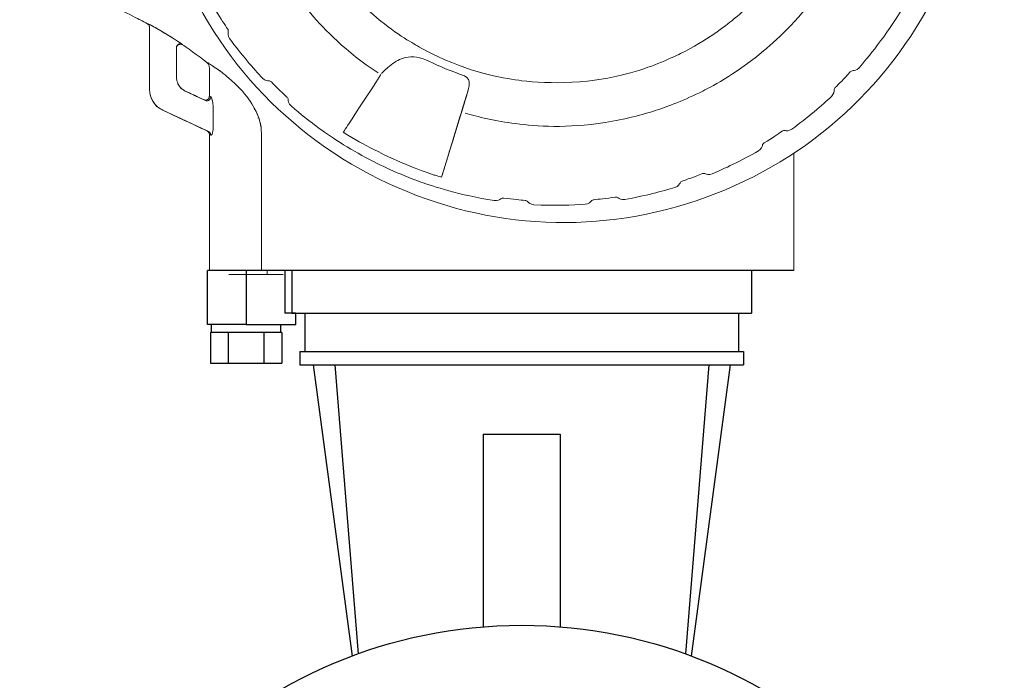
# Model space of a CAD drawing. Extents: x 251 to 5726, y 98 to 3948.
# Drawn here: x 1586 to 1714, y 2693 to 2779 of the extents above; entities that cross this region are included whole.
import ezdxf

# ---------------------------------------------------------------- set-up
doc = ezdxf.new("R2010")
doc.units = 0
doc.header["$LTSCALE"] = 56
doc.header["$MEASUREMENT"] = 0
doc.layers.get('0').update_dxf_attribs({"linetype": 'CONTINUOUS'})

msp = doc.modelspace()

# ---------------------------------------------------------------- linework, layer by layer
for p, q in [((1610.58, 2739.33), (1610.58, 2746.33)), ((1686.5, 2746.33), (1610.58, 2746.33)), ((1615.58, 2746.33), (1615.58, 2739.33)), ((1620.58, 2746.33), (1620.58, 2740.83)), ((1621.51, 2746.33), (1621.51, 2740.83)), ((1681.01, 2746.33), (1681.01, 2740.83)), ((1622, 2740.83), (1620.58, 2740.83)), ((1621.51, 2740.83), (1681.01, 2740.83)), ((1622, 2739.33), (1622, 2740.83)), ((1623.16, 2740.83), (1623.16, 2735.83)), ((1679.36, 2740.83), (1679.36, 2735.83)), ((1615.58, 2739.33), (1610.58, 2739.33)), ((1611.08, 2738.33), (1611.08, 2739.33)), ((1615.58, 2739.33), (1622, 2739.33)), ((1620.08, 2738.33), (1620.08, 2739.33)), ((1611.08, 2738.33), (1610.96, 2738.33)), ((1610.96, 2738.33), (1610.96, 2734.33)), ((1613.15, 2738.33), (1611.08, 2738.33)), ((1613.27, 2738.33), (1613.15, 2738.33)), ((1613.27, 2738.33), (1613.27, 2734.33)), ((1613.52, 2738.33), (1613.27, 2738.33)), ((1617.64, 2738.33), (1613.52, 2738.33)), ((1617.89, 2738.33), (1617.64, 2738.33)), ((1618.01, 2738.33), (1617.89, 2738.33)), ((1617.89, 2738.33), (1617.89, 2734.33)), ((1620.07, 2738.33), (1618.01, 2738.33)), ((1620.2, 2738.33), (1620.07, 2738.33)), ((1620.2, 2738.33), (1620.2, 2734.33)), ((1622.51, 2735.83), (1680.01, 2735.83)), ((1622.51, 2735.83), (1622.51, 2734.13)), ((1680.01, 2735.83), (1680.01, 2734.13)), ((1610.96, 2734.33), (1613.27, 2734.33)), ((1613.27, 2734.33), (1617.89, 2734.33)), ((1617.89, 2734.33), (1620.2, 2734.33)), ((1622.51, 2734.13), (1624.27, 2734.13)), ((1624.27, 2734.13), (1627.05, 2734.13)), ((1624.27, 2734.13), (1629.31, 2696.4)), ((1627.05, 2734.13), (1675.48, 2734.13)), ((1627.05, 2734.13), (1630.07, 2696.68)), ((1675.48, 2734.13), (1672.46, 2696.68)), ((1678.26, 2734.13), (1673.22, 2696.4)), ((1675.48, 2734.13), (1678.26, 2734.13)), ((1678.26, 2734.13), (1680.01, 2734.13)), ((1646.26, 2725.13), (1656.26, 2725.13)), ((1646.26, 2725.13), (1646.26, 2700.18)), ((1656.26, 2725.13), (1656.26, 2700.18))]:
    msp.add_line(p, q)
msp.add_circle((1651.26, 2637.88), 62.5)
at = {"lineweight": 15}
for points, knots in [([(1633.95, 2757.63), (1620.91, 2763.71), (1611.02, 2774.51), (1606.09, 2788.03), (1606.09, 2788.03), (1601.17, 2801.55), (1601.81, 2816.19), (1607.89, 2829.23), (1607.89, 2829.23), (1609.25, 2832.14), (1610.92, 2834.9), (1612.06, 2836.58), (1612.06, 2836.58), (1613.19, 2838.27), (1615.13, 2840.85), (1617.32, 2843.2), (1617.32, 2843.2), (1617.95, 2843.88), (1618.95, 2844.92), (1620.32, 2846.18), (1620.32, 2846.18), (1623.91, 2849.47), (1627.33, 2851.64), (1628.77, 2852.52), (1628.77, 2852.52), (1629.57, 2853), (1630.81, 2853.73), (1632.47, 2854.57), (1632.47, 2854.57), (1633.3, 2854.99), (1634.6, 2855.62), (1636.32, 2856.32), (1636.32, 2856.32), (1640.82, 2858.16), (1644.78, 2859.02), (1646.44, 2859.34), (1646.44, 2859.34), (1648.27, 2859.7), (1649.7, 2859.88), (1650.62, 2859.99), (1650.62, 2859.99), (1653.82, 2860.35), (1657.04, 2860.37), (1659.07, 2860.28), (1659.07, 2860.28), (1665.58, 2860), (1670.1, 2858.77), (1673.59, 2857.62), (1673.59, 2857.62), (1675.76, 2856.91), (1678.24, 2855.9), (1679.49, 2855.29), (1679.49, 2855.29), (1680.12, 2854.98), (1680.76, 2854.67), (1681.39, 2854.35), (1681.39, 2854.35), (1693.93, 2848.21), (1703.77, 2836.18), (1708.03, 2822.88), (1708.03, 2822.88), (1708.6, 2821.11), (1708.95, 2819.71), (1709.16, 2818.81), (1709.16, 2818.81), (1709.59, 2816.99), (1709.83, 2815.57), (1709.97, 2814.65), (1709.97, 2814.65), (1710.25, 2812.81), (1710.38, 2811.38), (1710.45, 2810.45), (1710.45, 2810.45), (1710.69, 2807.24), (1710.58, 2804.02), (1710.41, 2802), (1710.41, 2802), (1710.15, 2798.79), (1709.54, 2795.63), (1709.05, 2793.65), (1709.05, 2793.65), (1708.65, 2792.01), (1707.61, 2788.1), (1705.55, 2783.69), (1705.55, 2783.69), (1699.47, 2770.65), (1688.67, 2760.75), (1675.15, 2755.83), (1675.15, 2755.83), (1661.63, 2750.91), (1646.99, 2751.55), (1633.95, 2757.63)], [0, 0, 0, 0, 0.041667, 0.041667, 0.041667, 0.041667, 0.083333, 0.083333, 0.083333, 0.083333, 0.125, 0.125, 0.125, 0.125, 0.166667, 0.166667, 0.166667, 0.166667, 0.208333, 0.208333, 0.208333, 0.208333, 0.25, 0.25, 0.25, 0.25, 0.291667, 0.291667, 0.291667, 0.291667, 0.333333, 0.333333, 0.333333, 0.333333, 0.375, 0.375, 0.375, 0.375, 0.416667, 0.416667, 0.416667, 0.416667, 0.458333, 0.458333, 0.458333, 0.458333, 0.5, 0.5, 0.5, 0.5, 0.541667, 0.541667, 0.541667, 0.541667, 0.583333, 0.583333, 0.583333, 0.583333, 0.625, 0.625, 0.625, 0.625, 0.666667, 0.666667, 0.666667, 0.666667, 0.708333, 0.708333, 0.708333, 0.708333, 0.75, 0.75, 0.75, 0.75, 0.791667, 0.791667, 0.791667, 0.791667, 0.833333, 0.833333, 0.833333, 0.833333, 0.875, 0.875, 0.875, 0.875, 0.916667, 0.916667, 0.916667, 0.916667, 1, 1, 1, 1]), ([(1587.68, 2786.75), (1587.2, 2785.73), (1586.73, 2784.71), (1586.25, 2783.69), (1586.25, 2783.69), (1586.98, 2783.35), (1587.71, 2783.02), (1588.43, 2782.68), (1588.43, 2782.68), (1588.66, 2782.57), (1588.97, 2782.55), (1589.11, 2782.62), (1589.11, 2782.62), (1589.21, 2782.67), (1589.32, 2782.71), (1589.42, 2782.76), (1589.42, 2782.76), (1589.81, 2783.04), (1590.21, 2783.31), (1590.6, 2783.59), (1590.6, 2783.59), (1590.8, 2783.73), (1591.11, 2783.8), (1591.25, 2783.77), (1591.25, 2783.77), (1591.37, 2783.74), (1591.48, 2783.71), (1591.59, 2783.68), (1591.59, 2783.68), (1594.14, 2782.48), (1596.69, 2781.29), (1599.24, 2780.1), (1599.24, 2780.1), (1600.41, 2779.56), (1601.6, 2778.93), (1601.86, 2778.8), (1601.86, 2778.8), (1602.18, 2778.63), (1602.5, 2778.45), (1602.81, 2778.28), (1602.81, 2778.28), (1602.93, 2778.22), (1603.03, 2778.1), (1603.04, 2778.02), (1603.04, 2778.02), (1603.05, 2777.96), (1603.06, 2777.9), (1603.07, 2777.85), (1603.07, 2777.85), (1603.07, 2777.86), (1603.07, 2777.87), (1603.07, 2777.88), (1603.07, 2777.88), (1603.07, 2775.18), (1603.07, 2772.49), (1603.07, 2769.8), (1603.07, 2769.8), (1603.07, 2768.56), (1603.89, 2767.66), (1604.22, 2767.45), (1604.22, 2767.45), (1604.41, 2767.33), (1604.6, 2767.22), (1604.79, 2767.1), (1604.79, 2767.1), (1606.71, 2766.21), (1608.62, 2765.32), (1610.53, 2764.42)], [0, 0, 0, 0, 0.055556, 0.055556, 0.055556, 0.055556, 0.111111, 0.111111, 0.111111, 0.111111, 0.166667, 0.166667, 0.166667, 0.166667, 0.222222, 0.222222, 0.222222, 0.222222, 0.277778, 0.277778, 0.277778, 0.277778, 0.333333, 0.333333, 0.333333, 0.333333, 0.388889, 0.388889, 0.388889, 0.388889, 0.444444, 0.444444, 0.444444, 0.444444, 0.5, 0.5, 0.5, 0.5, 0.555556, 0.555556, 0.555556, 0.555556, 0.611111, 0.611111, 0.611111, 0.611111, 0.666667, 0.666667, 0.666667, 0.666667, 0.722222, 0.722222, 0.722222, 0.722222, 0.777778, 0.777778, 0.777778, 0.777778, 0.833333, 0.833333, 0.833333, 0.833333, 0.888889, 0.888889, 0.888889, 0.888889, 1, 1, 1, 1]), ([(1606.75, 2770.51), (1606.83, 2770.39), (1606.91, 2770.26), (1606.99, 2770.13), (1606.99, 2770.13), (1606.99, 2770.13), (1606.99, 2770.13), (1606.99, 2770.13), (1606.99, 2770.13), (1606.91, 2770.26), (1606.83, 2770.38), (1606.75, 2770.51), (1606.75, 2770.51), (1606.75, 2770.51), (1606.75, 2770.51), (1606.75, 2770.51), (1606.75, 2770.51), (1606.7, 2770.65), (1606.65, 2770.79), (1606.6, 2770.93), (1606.6, 2770.93), (1606.58, 2771.08), (1606.57, 2771.23), (1606.55, 2771.38), (1606.55, 2771.38), (1606.55, 2772.65), (1606.55, 2773.92), (1606.55, 2775.19), (1606.55, 2775.19), (1606.55, 2775.18), (1606.55, 2775.17), (1606.55, 2775.16), (1606.55, 2775.16), (1606.55, 2775.25), (1606.57, 2775.33), (1606.62, 2775.41), (1606.62, 2775.41), (1606.73, 2775.61), (1606.92, 2775.64), (1606.93, 2775.64), (1606.93, 2775.64), (1607.06, 2775.67), (1607.17, 2775.65), (1607.2, 2775.63), (1607.2, 2775.63), (1607.24, 2775.62), (1607.28, 2775.6), (1607.32, 2775.58), (1607.32, 2775.58), (1607.6, 2775.44), (1609.53, 2774.05), (1610.44, 2773.35)], [0, 0, 0, 0, 0.071429, 0.071429, 0.071429, 0.071429, 0.142857, 0.142857, 0.142857, 0.142857, 0.214286, 0.214286, 0.214286, 0.214286, 0.285714, 0.285714, 0.285714, 0.285714, 0.357143, 0.357143, 0.357143, 0.357143, 0.428571, 0.428571, 0.428571, 0.428571, 0.5, 0.5, 0.5, 0.5, 0.571429, 0.571429, 0.571429, 0.571429, 0.642857, 0.642857, 0.642857, 0.642857, 0.714286, 0.714286, 0.714286, 0.714286, 0.785714, 0.785714, 0.785714, 0.785714, 0.857143, 0.857143, 0.857143, 0.857143, 1, 1, 1, 1]), ([(1606.81, 2775.6), (1606.84, 2775.61), (1606.86, 2775.63), (1606.89, 2775.64), (1606.89, 2775.64), (1606.63, 2775.51), (1606.77, 2775.57), (1606.63, 2775.44), (1606.63, 2775.44), (1606.65, 2775.47), (1606.68, 2775.49), (1606.7, 2775.52)], [0, 0, 0, 0, 0.25, 0.25, 0.25, 0.25, 0.5, 0.5, 0.5, 0.5, 1, 1, 1, 1]), ([(1606.81, 2775.6), (1606.79, 2775.6), (1606.74, 2775.58), (1606.63, 2775.44), (1606.63, 2775.44), (1606.65, 2775.47), (1606.68, 2775.49), (1606.7, 2775.52)], [0, 0, 0, 0, 0.333333, 0.333333, 0.333333, 0.333333, 1, 1, 1, 1]), ([(1606.74, 2775.56), (1606.79, 2775.59), (1606.84, 2775.61), (1606.89, 2775.64), (1606.89, 2775.64), (1606.86, 2775.63), (1606.84, 2775.61), (1606.81, 2775.6)], [0, 0, 0, 0, 0.333333, 0.333333, 0.333333, 0.333333, 1, 1, 1, 1]), ([(1610.44, 2773.35), (1610.68, 2773.15), (1610.77, 2772.91), (1610.77, 2772.86), (1610.77, 2772.86), (1610.79, 2772.76), (1610.8, 2772.66), (1610.82, 2772.56), (1610.82, 2772.56), (1610.82, 2771.34), (1610.82, 2770.12), (1610.82, 2768.9), (1610.82, 2768.9), (1610.82, 2768.82), (1610.78, 2768.6), (1610.59, 2768.49), (1610.59, 2768.49), (1610.51, 2768.44), (1610.36, 2768.38), (1610.26, 2768.41), (1610.26, 2768.41), (1610.21, 2768.43), (1610.16, 2768.44), (1610.11, 2768.45), (1610.11, 2768.45), (1610.13, 2768.45), (1610.14, 2768.44), (1610.16, 2768.43), (1610.16, 2768.43), (1609.34, 2768.82), (1608.52, 2769.2), (1607.7, 2769.58), (1607.7, 2769.58), (1607.29, 2769.77), (1607.05, 2770.06), (1606.99, 2770.13)], [0, 0, 0, 0, 0.1, 0.1, 0.1, 0.1, 0.2, 0.2, 0.2, 0.2, 0.3, 0.3, 0.3, 0.3, 0.4, 0.4, 0.4, 0.4, 0.5, 0.5, 0.5, 0.5, 0.6, 0.6, 0.6, 0.6, 0.7, 0.7, 0.7, 0.7, 0.8, 0.8, 0.8, 0.8, 1, 1, 1, 1]), ([(1609.43, 2768.77), (1609.14, 2768.91), (1608.85, 2769.04), (1608.56, 2769.18), (1608.56, 2769.18), (1609.1, 2768.93), (1609.63, 2768.68), (1610.16, 2768.43), (1610.16, 2768.43), (1610.14, 2768.44), (1610.13, 2768.45), (1610.11, 2768.45)], [0, 0, 0, 0, 0.25, 0.25, 0.25, 0.25, 0.5, 0.5, 0.5, 0.5, 1, 1, 1, 1]), ([(1642.17, 2762.6), (1642.61, 2764.05), (1643.05, 2765.5), (1643.49, 2766.95), (1643.49, 2766.95), (1642.91, 2765.03), (1642.32, 2763.12), (1641.74, 2761.2), (1641.74, 2761.2), (1642.54, 2763.83), (1643.34, 2766.45), (1644.14, 2769.07), (1644.14, 2769.07), (1643.93, 2768.37), (1643.71, 2767.66), (1643.49, 2766.95)], [0, 0, 0, 0, 0.2, 0.2, 0.2, 0.2, 0.4, 0.4, 0.4, 0.4, 0.6, 0.6, 0.6, 0.6, 1, 1, 1, 1]), ([(1643.52, 2767.03), (1643.66, 2767.49), (1643.8, 2767.95), (1643.94, 2768.42), (1643.94, 2768.42), (1643.8, 2767.95), (1643.66, 2767.49), (1643.52, 2767.03)], [0, 0, 0, 0, 0.333333, 0.333333, 0.333333, 0.333333, 1, 1, 1, 1]), ([(1610.53, 2764.42), (1608.62, 2765.32), (1606.71, 2766.21), (1604.79, 2767.1), (1604.79, 2767.1), (1606.72, 2766.2), (1608.65, 2765.3), (1610.58, 2764.4), (1610.58, 2764.4), (1610.56, 2764.41), (1610.55, 2764.42), (1610.53, 2764.42), (1610.53, 2764.42), (1610.68, 2764.36), (1610.79, 2764.18), (1610.8, 2764.11), (1610.8, 2764.11), (1610.81, 2764.06), (1610.81, 2764.02), (1610.82, 2763.97), (1610.82, 2763.97), (1610.83, 2758.09), (1610.83, 2752.21), (1610.84, 2746.33)], [0, 0, 0, 0, 0.142857, 0.142857, 0.142857, 0.142857, 0.285714, 0.285714, 0.285714, 0.285714, 0.428571, 0.428571, 0.428571, 0.428571, 0.571429, 0.571429, 0.571429, 0.571429, 0.714286, 0.714286, 0.714286, 0.714286, 1, 1, 1, 1]), ([(1643.74, 2767.74), (1643.66, 2767.5), (1643.59, 2767.26), (1643.52, 2767.03), (1643.52, 2767.03), (1643.59, 2767.26), (1643.66, 2767.5), (1643.74, 2767.74), (1643.74, 2767.74), (1643.66, 2767.5), (1643.59, 2767.26), (1643.52, 2767.03), (1643.52, 2767.03), (1643.59, 2767.26), (1643.66, 2767.5), (1643.74, 2767.74)], [0, 0, 0, 0, 0.2, 0.2, 0.2, 0.2, 0.4, 0.4, 0.4, 0.4, 0.6, 0.6, 0.6, 0.6, 1, 1, 1, 1]), ([(1643.47, 2766.87), (1643.48, 2766.9), (1643.49, 2766.92), (1643.49, 2766.95), (1643.49, 2766.95), (1643.05, 2765.5), (1642.61, 2764.05), (1642.17, 2762.6)], [0, 0, 0, 0, 0.333333, 0.333333, 0.333333, 0.333333, 1, 1, 1, 1]), ([(1643.47, 2766.87), (1643.33, 2766.4), (1643.18, 2765.92), (1643.03, 2765.44), (1643.03, 2765.44), (1643.19, 2765.94), (1643.34, 2766.45), (1643.49, 2766.95)], [0, 0, 0, 0, 0.333333, 0.333333, 0.333333, 0.333333, 1, 1, 1, 1]), ([(1681.24, 2746.33), (1682.99, 2746.33), (1684.74, 2746.33), (1686.49, 2746.33), (1686.49, 2746.33), (1686.49, 2751.39), (1686.5, 2756.46), (1686.5, 2761.52)], [0, 0, 0, 0, 0.333333, 0.333333, 0.333333, 0.333333, 1, 1, 1, 1]), ([(1686.49, 2746.33), (1686.49, 2746.33), (1686.49, 2749.05), (1686.49, 2751.76), (1686.49, 2761.52)], [0.3333333, 0.3333333, 0.3333333, 0.3333333, 0.3333333, 0.690955, 0.690955, 0.690955, 0.690955]), ([(1640.89, 2758.44), (1640.89, 2758.44), (1640.89, 2758.44), (1640.89, 2758.44), (1640.89, 2758.44), (1641.03, 2758.9), (1641.17, 2759.36), (1641.31, 2759.81)], [0, 0, 0, 0, 0.333333, 0.333333, 0.333333, 0.333333, 1, 1, 1, 1]), ([(1682.2, 2746.33), (1658.41, 2746.33), (1634.62, 2746.33), (1610.84, 2746.33), (1610.84, 2746.33), (1612.01, 2746.33), (1613.18, 2746.33), (1614.34, 2746.33), (1614.34, 2746.33), (1614.32, 2746.33), (1614.3, 2746.33), (1614.28, 2746.33), (1614.28, 2746.33), (1614.28, 2746.33), (1614.29, 2746.33), (1614.3, 2746.33)], [0, 0, 0, 0, 0.2, 0.2, 0.2, 0.2, 0.4, 0.4, 0.4, 0.4, 0.6, 0.6, 0.6, 0.6, 1, 1, 1, 1])]:
    msp.add_open_spline(points, degree=3, knots=knots, dxfattribs=at)
at = {"lineweight": 9}
for points, knots in [([(1671.04, 2839.78), (1669.74, 2840.38), (1668.7, 2840.77), (1668.03, 2841.02), (1668.03, 2841.02), (1664.51, 2842.29), (1661.42, 2842.74), (1660.13, 2842.9), (1660.13, 2842.9), (1658.58, 2843.09), (1655.04, 2843.47), (1650.4, 2842.78), (1650.4, 2842.78), (1647.95, 2842.42), (1645.56, 2841.76), (1644.08, 2841.26), (1644.08, 2841.26), (1642.1, 2840.58), (1638.46, 2839.28), (1634.04, 2835.98), (1634.04, 2835.98), (1632.06, 2834.5), (1630.26, 2832.79), (1629.2, 2831.64), (1629.2, 2831.64), (1625.44, 2827.61), (1623.74, 2824.14), (1622.86, 2822.24), (1622.86, 2822.24), (1622.2, 2820.82), (1621.28, 2818.52), (1620.65, 2816.13), (1620.65, 2816.13), (1619.25, 2810.8), (1619.4, 2806.93), (1619.52, 2804.84), (1619.52, 2804.84), (1619.84, 2799.34), (1621.17, 2795.71), (1621.93, 2793.76), (1621.93, 2793.76), (1622.5, 2792.3), (1623.85, 2789), (1626.65, 2785.24), (1626.65, 2785.24), (1627.59, 2783.99), (1629.18, 2782.09), (1630.99, 2780.4), (1630.99, 2780.4), (1633.73, 2777.85), (1636.38, 2776.22), (1637.51, 2775.57), (1637.51, 2775.57), (1638.13, 2775.21), (1639.09, 2774.67), (1640.39, 2774.06)], [0, 0, 0, 0, 0.066667, 0.066667, 0.066667, 0.066667, 0.133333, 0.133333, 0.133333, 0.133333, 0.2, 0.2, 0.2, 0.2, 0.266667, 0.266667, 0.266667, 0.266667, 0.333333, 0.333333, 0.333333, 0.333333, 0.4, 0.4, 0.4, 0.4, 0.466667, 0.466667, 0.466667, 0.466667, 0.533333, 0.533333, 0.533333, 0.533333, 0.6, 0.6, 0.6, 0.6, 0.666667, 0.666667, 0.666667, 0.666667, 0.733333, 0.733333, 0.733333, 0.733333, 0.8, 0.8, 0.8, 0.8, 0.866667, 0.866667, 0.866667, 0.866667, 1, 1, 1, 1]), ([(1640.39, 2774.06), (1645.39, 2771.73), (1649.22, 2771.19), (1651.3, 2770.93), (1651.3, 2770.93), (1652.85, 2770.74), (1655.32, 2770.58), (1657.79, 2770.72), (1657.79, 2770.72), (1663.3, 2771.04), (1666.92, 2772.38), (1668.88, 2773.14), (1668.88, 2773.14), (1670.21, 2773.66), (1671.21, 2774.14), (1671.85, 2774.45), (1671.85, 2774.45), (1675.2, 2776.12), (1677.66, 2778.03), (1678.67, 2778.86), (1678.67, 2778.86), (1679.88, 2779.85), (1682.6, 2782.15), (1685.31, 2785.98), (1685.31, 2785.98), (1686.21, 2787.25), (1687.53, 2789.35), (1688.57, 2791.6), (1688.57, 2791.6), (1689.62, 2793.84), (1690.38, 2796.2), (1690.78, 2797.71), (1690.78, 2797.71), (1692.18, 2803.04), (1692.03, 2806.9), (1691.91, 2809), (1691.91, 2809), (1691.59, 2814.5), (1690.26, 2818.13), (1689.5, 2820.08), (1689.5, 2820.08), (1688.98, 2821.41), (1688.5, 2822.41), (1688.18, 2823.05), (1688.18, 2823.05), (1687.6, 2824.22), (1686.14, 2826.98), (1683.78, 2829.87), (1683.78, 2829.87), (1682.79, 2831.08), (1680.48, 2833.81), (1676.66, 2836.51), (1676.66, 2836.51), (1675.38, 2837.41), (1673.28, 2838.73), (1671.04, 2839.78)], [0, 0, 0, 0, 0.066667, 0.066667, 0.066667, 0.066667, 0.133333, 0.133333, 0.133333, 0.133333, 0.2, 0.2, 0.2, 0.2, 0.266667, 0.266667, 0.266667, 0.266667, 0.333333, 0.333333, 0.333333, 0.333333, 0.4, 0.4, 0.4, 0.4, 0.466667, 0.466667, 0.466667, 0.466667, 0.533333, 0.533333, 0.533333, 0.533333, 0.6, 0.6, 0.6, 0.6, 0.666667, 0.666667, 0.666667, 0.666667, 0.733333, 0.733333, 0.733333, 0.733333, 0.8, 0.8, 0.8, 0.8, 0.866667, 0.866667, 0.866667, 0.866667, 1, 1, 1, 1]), ([(1632.66, 2771.95), (1628.38, 2774.78), (1625.82, 2777.44), (1623.94, 2779.63), (1623.94, 2779.63), (1620.81, 2783.27), (1619.12, 2786.49), (1618.39, 2787.92), (1618.39, 2787.92), (1617.72, 2789.22), (1617.28, 2790.27), (1617, 2790.94), (1617, 2790.94), (1615.04, 2795.69), (1614.42, 2799.33), (1614.1, 2802.2), (1614.1, 2802.2), (1613.92, 2803.79), (1613.82, 2805.29), (1613.83, 2807.19), (1613.83, 2807.19), (1613.86, 2811.02), (1614.44, 2814.15), (1614.71, 2815.46), (1614.71, 2815.46), (1614.86, 2816.17), (1615.11, 2817.28), (1615.52, 2818.69)], [0, 0, 0, 0, 0.125, 0.125, 0.125, 0.125, 0.25, 0.25, 0.25, 0.25, 0.375, 0.375, 0.375, 0.375, 0.5, 0.5, 0.5, 0.5, 0.625, 0.625, 0.625, 0.625, 0.75, 0.75, 0.75, 0.75, 1, 1, 1, 1]), ([(1694.96, 2772.6), (1696, 2773.78), (1698.41, 2776.65), (1700.69, 2780.54), (1700.69, 2780.54), (1702.2, 2783.12), (1703.44, 2785.84), (1704.14, 2787.59), (1704.14, 2787.59), (1704.83, 2789.33), (1705.81, 2792.16), (1706.49, 2795.06), (1706.49, 2795.06), (1706.68, 2795.9), (1706.97, 2797.21), (1707.23, 2798.91)], [0, 0, 0, 0, 0.2, 0.2, 0.2, 0.2, 0.4, 0.4, 0.4, 0.4, 0.6, 0.6, 0.6, 0.6, 1, 1, 1, 1]), ([(1690.68, 2783.87), (1687.86, 2779.58), (1685.19, 2777.03), (1683, 2775.14), (1683, 2775.14), (1679.36, 2772.02), (1676.14, 2770.32), (1674.71, 2769.59), (1674.71, 2769.59), (1672.46, 2768.44), (1670.08, 2767.54), (1668.56, 2767.05), (1668.56, 2767.05), (1667.04, 2766.56), (1664.59, 2765.91), (1662.08, 2765.52), (1662.08, 2765.52), (1657.01, 2764.74), (1653.33, 2765), (1650.46, 2765.37), (1650.46, 2765.37), (1647.95, 2765.68), (1645.48, 2766.27), (1643.94, 2766.72)], [0, 0, 0, 0, 0.142857, 0.142857, 0.142857, 0.142857, 0.285714, 0.285714, 0.285714, 0.285714, 0.428571, 0.428571, 0.428571, 0.428571, 0.571429, 0.571429, 0.571429, 0.571429, 0.714286, 0.714286, 0.714286, 0.714286, 1, 1, 1, 1]), ([(1603.81, 2777.8), (1603.42, 2778.02), (1603.18, 2778.15), (1603.06, 2778.21), (1603.06, 2778.21), (1602.92, 2778.28), (1602.82, 2778.31), (1602.81, 2778.31)], [0, 0, 0, 0, 0.333333, 0.333333, 0.333333, 0.333333, 1, 1, 1, 1]), ([(1606.55, 2775.19), (1606.55, 2775.36), (1606.64, 2775.54), (1606.81, 2775.63), (1606.81, 2775.63), (1606.92, 2775.69), (1607.02, 2775.69), (1607.07, 2775.69), (1607.07, 2775.69), (1607.2, 2775.68), (1607.3, 2775.62), (1607.32, 2775.61)], [0, 0, 0, 0, 0.25, 0.25, 0.25, 0.25, 0.5, 0.5, 0.5, 0.5, 1, 1, 1, 1]), ([(1606.79, 2775.61), (1606.77, 2775.62), (1606.89, 2775.66), (1606.93, 2775.68), (1606.93, 2775.68), (1607.05, 2775.72), (1607.25, 2775.66), (1607.26, 2775.63)], [0, 0, 0, 0, 0.333333, 0.333333, 0.333333, 0.333333, 1, 1, 1, 1]), ([(1607.3, 2775.62), (1607.3, 2775.61), (1607.31, 2775.61), (1607.32, 2775.61), (1607.32, 2775.61), (1607.32, 2775.6), (1607.32, 2775.59), (1607.32, 2775.58)], [0, 0, 0, 0, 0.333333, 0.333333, 0.333333, 0.333333, 1, 1, 1, 1]), ([(1639.24, 2773.46), (1638.84, 2773.66), (1638.52, 2773.77), (1638.38, 2773.81), (1638.38, 2773.81), (1637.41, 2774.11), (1636.42, 2774.11), (1635.46, 2773.67), (1635.46, 2773.67), (1634.85, 2773.4), (1634.27, 2772.96), (1633.75, 2772.47), (1633.75, 2772.47), (1633.72, 2772.45), (1633.47, 2772.22), (1633.12, 2771.85)], [0, 0, 0, 0, 0.2, 0.2, 0.2, 0.2, 0.4, 0.4, 0.4, 0.4, 0.6, 0.6, 0.6, 0.6, 1, 1, 1, 1]), ([(1617.21, 2766.11), (1616.65, 2767.69), (1615.54, 2769.39), (1613.34, 2771.27), (1613.34, 2771.27), (1612.66, 2771.85), (1612.07, 2772.27), (1611.74, 2772.5), (1611.74, 2772.5), (1610.95, 2773.05), (1610.43, 2773.34), (1610.44, 2773.35)], [0, 0, 0, 0, 0.25, 0.25, 0.25, 0.25, 0.5, 0.5, 0.5, 0.5, 1, 1, 1, 1]), ([(1643.87, 2771.56), (1644.37, 2771.37), (1644.49, 2770.86), (1644.47, 2770.43), (1644.47, 2770.43), (1644.47, 2770.26), (1644.42, 2769.99), (1644.34, 2769.7)], [0, 0, 0, 0, 0.333333, 0.333333, 0.333333, 0.333333, 1, 1, 1, 1]), ([(1610.3, 2768.37), (1610.46, 2768.29), (1610.67, 2768.31), (1610.82, 2768.44), (1610.82, 2768.44), (1610.91, 2768.52), (1610.99, 2768.65), (1610.99, 2768.82)], [0, 0, 0, 0, 0.333333, 0.333333, 0.333333, 0.333333, 1, 1, 1, 1]), ([(1610.82, 2768.9), (1610.88, 2768.87), (1610.93, 2768.85), (1610.99, 2768.82), (1610.99, 2768.82), (1610.98, 2768.77), (1610.98, 2768.72), (1610.97, 2768.68)], [0, 0, 0, 0, 0.333333, 0.333333, 0.333333, 0.333333, 1, 1, 1, 1]), ([(1621.39, 2767.67), (1622.69, 2766.53), (1623.75, 2765.72), (1624.44, 2765.2), (1624.44, 2765.2), (1625.95, 2764.07), (1628.42, 2762.39), (1631.05, 2760.98), (1631.05, 2760.98), (1632.71, 2760.09), (1635.41, 2758.8), (1638.22, 2757.8), (1638.22, 2757.8), (1639.69, 2757.28), (1643.25, 2756.09), (1647.71, 2755.4)], [0, 0, 0, 0, 0.2, 0.2, 0.2, 0.2, 0.4, 0.4, 0.4, 0.4, 0.6, 0.6, 0.6, 0.6, 1, 1, 1, 1]), ([(1611.32, 2764.82), (1611.32, 2764.77), (1611.32, 2764.59), (1611.28, 2764.39), (1611.28, 2764.39), (1611.23, 2764.08), (1611.11, 2763.88), (1611.05, 2763.88), (1611.05, 2763.88), (1611.03, 2763.88), (1611.01, 2763.88), (1610.99, 2763.88)], [0, 0, 0, 0, 0.25, 0.25, 0.25, 0.25, 0.5, 0.5, 0.5, 0.5, 1, 1, 1, 1]), ([(1611.05, 2763.88), (1611.03, 2763.88), (1611.01, 2763.88), (1610.99, 2763.88), (1610.99, 2763.88), (1610.93, 2763.91), (1610.88, 2763.94), (1610.82, 2763.97)], [0, 0, 0, 0, 0.333333, 0.333333, 0.333333, 0.333333, 1, 1, 1, 1]), ([(1640.89, 2758.44), (1640.89, 2758.44), (1640.77, 2758.46), (1640.53, 2758.53), (1640.53, 2758.53), (1640.23, 2758.61), (1640.06, 2758.67), (1639.94, 2758.71)], [0, 0, 0, 0, 0.333333, 0.333333, 0.333333, 0.333333, 1, 1, 1, 1]), ([(1617.55, 2746.33), (1640.53, 2746.33), (1663.51, 2746.33), (1686.49, 2746.33), (1686.49, 2746.33), (1686.49, 2746.33), (1686.49, 2746.33), (1686.49, 2746.33)], [0, 0, 0, 0, 0.333333, 0.333333, 0.333333, 0.333333, 1, 1, 1, 1])]:
    msp.add_open_spline(points, degree=3, knots=knots, dxfattribs=at)
for points in [[(1613.18, 2777.63), (1612.83, 2778.14), (1612.3, 2778.93), (1611.66, 2779.97)], [(1602.98, 2778.16), (1602.96, 2778.2), (1602.92, 2778.25), (1602.81, 2778.31)], [(1602.81, 2778.31), (1602.98, 2778.22), (1603.07, 2778.04), (1603.07, 2777.88)], [(1602.81, 2778.28), (1602.81, 2778.28), (1602.81, 2778.31), (1602.81, 2778.31)], [(1602.81, 2778.31), (1602.81, 2778.31), (1602.81, 2778.28), (1602.81, 2778.28)], [(1602.81, 2778.31), (1602.81, 2778.31), (1602.85, 2778.3), (1602.85, 2778.3)], [(1602.93, 2778.27), (1602.93, 2778.27), (1603.06, 2778.21), (1603.06, 2778.21)], [(1603.07, 2777.88), (1603.06, 2778), (1603.05, 2778.05), (1603.04, 2778.04)], [(1603.09, 2777.87), (1603.09, 2777.87), (1603.07, 2777.88), (1603.07, 2777.88)], [(1603.07, 2777.88), (1603.07, 2777.88), (1603.07, 2777.85), (1603.07, 2777.85)], [(1603.07, 2769.8), (1603.07, 2769.8), (1603.07, 2777.88), (1603.07, 2777.88)], [(1603.81, 2777.8), (1603.64, 2777.9), (1603.54, 2777.96), (1603.41, 2778.03)], [(1603.81, 2777.8), (1604.12, 2777.63), (1604.98, 2777.14), (1606.32, 2776.31)], [(1603.81, 2777.8), (1603.81, 2777.8), (1604.97, 2777.13), (1604.97, 2777.13)], [(1613.26, 2777.25), (1613.28, 2777.38), (1613.26, 2777.52), (1613.18, 2777.63)], [(1613.44, 2776.4), (1613.18, 2776.76), (1613.24, 2777.15), (1613.26, 2777.25)], [(1604.98, 2777.13), (1604.98, 2777.13), (1606.32, 2776.31), (1606.32, 2776.31)], [(1606.32, 2776.31), (1606.88, 2775.95), (1607.28, 2775.65), (1607.32, 2775.61)], [(1617.69, 2771.25), (1616.59, 2772.42), (1614.93, 2774.34), (1613.44, 2776.4)], [(1606.55, 2775.19), (1606.55, 2775.43), (1606.72, 2775.58), (1606.78, 2775.61)], [(1606.55, 2771.38), (1606.55, 2771.38), (1606.55, 2775.19), (1606.55, 2775.19)], [(1607.32, 2775.61), (1607.32, 2775.61), (1607.32, 2775.58), (1607.32, 2775.58)], [(1639.24, 2773.46), (1640.68, 2772.76), (1642.06, 2772.17), (1643.87, 2771.56)], [(1610.44, 2773.35), (1610.44, 2773.35), (1610.49, 2773.31), (1610.49, 2773.31)], [(1610.82, 2772.56), (1610.82, 2772.56), (1610.86, 2772.53), (1610.86, 2772.53)], [(1611.3, 2772.8), (1611.47, 2772.69), (1611.76, 2772.5), (1612.24, 2772.15)], [(1693.82, 2772.06), (1693.91, 2772.16), (1694.04, 2772.22), (1694.17, 2772.23)], [(1694.17, 2772.23), (1694.28, 2772.23), (1694.67, 2772.26), (1694.96, 2772.6)], [(1618.49, 2770.9), (1618.46, 2770.9), (1618.03, 2770.88), (1617.69, 2771.25)], [(1618.85, 2770.76), (1618.75, 2770.85), (1618.63, 2770.9), (1618.49, 2770.9)], [(1633.02, 2771.72), (1629.33, 2766.02), (1628.21, 2764.34), (1628.15, 2764.24)], [(1693.82, 2772.06), (1692.99, 2771.16), (1692.32, 2770.48), (1691.88, 2770.05)], [(1604.79, 2767.1), (1603.75, 2767.58), (1603.07, 2768.65), (1603.07, 2769.8)], [(1606.99, 2770.13), (1607.24, 2769.82), (1607.52, 2769.66), (1607.7, 2769.58)], [(1620.86, 2768.81), (1619.95, 2769.64), (1619.28, 2770.32), (1618.85, 2770.76)], [(1644.34, 2769.7), (1644.34, 2769.7), (1643.49, 2766.95), (1643.49, 2766.95)], [(1644.34, 2769.7), (1644.34, 2769.7), (1643.74, 2767.74), (1643.74, 2767.74)], [(1691.38, 2768.89), (1691.71, 2769.2), (1691.73, 2769.59), (1691.73, 2769.7)], [(1691.73, 2769.7), (1691.73, 2769.83), (1691.78, 2769.96), (1691.88, 2770.05)], [(1610.3, 2768.37), (1610.3, 2768.37), (1607.7, 2769.58), (1607.7, 2769.58)], [(1609.43, 2768.77), (1609.43, 2768.77), (1610.3, 2768.37), (1610.3, 2768.37)], [(1610.16, 2768.43), (1610.16, 2768.43), (1610.3, 2768.37), (1610.3, 2768.37)], [(1610.16, 2768.43), (1610.16, 2768.43), (1610.3, 2768.37), (1610.3, 2768.37)], [(1610.7, 2768.37), (1610.55, 2768.3), (1610.41, 2768.32), (1610.3, 2768.37)], [(1610.3, 2768.37), (1610.3, 2768.37), (1610.38, 2768.31), (1610.38, 2768.31)], [(1610.82, 2768.44), (1610.82, 2768.44), (1610.71, 2768.37), (1610.7, 2768.37)], [(1610.99, 2768.82), (1610.99, 2768.82), (1610.82, 2768.9), (1610.82, 2768.9)], [(1610.91, 2768.55), (1610.91, 2768.55), (1610.82, 2768.45), (1610.82, 2768.45)], [(1611.32, 2767.55), (1611.31, 2768.33), (1611.08, 2768.76), (1610.99, 2768.82)], [(1620.86, 2768.81), (1620.96, 2768.72), (1621.02, 2768.6), (1621.02, 2768.46)], [(1621.02, 2768.46), (1621.02, 2768.35), (1621.05, 2767.96), (1621.39, 2767.67)], [(1691.38, 2768.89), (1690.22, 2767.8), (1688.29, 2766.13), (1686.24, 2764.65)], [(1604.79, 2767.1), (1604.79, 2767.1), (1610.53, 2764.42), (1610.53, 2764.42)], [(1610.72, 2764.33), (1610.72, 2764.33), (1604.79, 2767.1), (1604.79, 2767.1)], [(1610.65, 2767.99), (1610.65, 2767.99), (1610.65, 2767.99), (1610.65, 2767.99)], [(1611.32, 2767.55), (1611.32, 2767.55), (1611.32, 2764.82), (1611.32, 2764.82)], [(1616.5, 2767.62), (1616.88, 2766.99), (1617.08, 2766.46), (1617.21, 2766.11)], [(1617.21, 2766.11), (1617.21, 2766.11), (1617.1, 2766.07), (1617.1, 2766.07)], [(1617.55, 2764.2), (1617.55, 2764.79), (1617.44, 2765.45), (1617.21, 2766.11)], [(1617.21, 2766.11), (1617.21, 2766.11), (1617.4, 2765.46), (1617.4, 2765.46)], [(1643.52, 2767.03), (1643.52, 2767.03), (1642.6, 2764.02), (1642.6, 2764.02)], [(1617.4, 2765.46), (1617.41, 2765.41), (1617.4, 2765.46), (1617.51, 2764.83)], [(1617.51, 2764.82), (1617.51, 2764.82), (1617.51, 2764.81), (1617.51, 2764.81)], [(1642.6, 2764.02), (1642.6, 2764.02), (1643.03, 2765.44), (1643.03, 2765.44)], [(1686.24, 2764.65), (1685.87, 2764.38), (1685.49, 2764.44), (1685.38, 2764.46)], [(1610.99, 2763.88), (1611, 2764.03), (1610.93, 2764.23), (1610.72, 2764.33)], [(1610.72, 2764.33), (1610.82, 2764.29), (1610.88, 2764.22), (1610.92, 2764.15)], [(1610.82, 2763.97), (1610.82, 2763.97), (1610.99, 2763.88), (1610.99, 2763.88)], [(1610.92, 2764.15), (1610.92, 2764.16), (1610.97, 2764.04), (1610.98, 2764.02)], [(1617.55, 2746.33), (1617.55, 2746.33), (1617.55, 2764.2), (1617.55, 2764.2)], [(1628.15, 2764.24), (1629.85, 2763.2), (1630.64, 2762.76), (1632.1, 2762.03)], [(1682.66, 2762.86), (1683.71, 2763.5), (1684.5, 2764.04), (1685, 2764.39)], [(1685.38, 2764.46), (1685.25, 2764.49), (1685.11, 2764.46), (1685, 2764.39)], [(1639.94, 2758.71), (1638.64, 2759.14), (1635.57, 2760.21), (1632.1, 2762.03)], [(1681.92, 2761.84), (1682.31, 2762.07), (1682.41, 2762.44), (1682.43, 2762.55)], [(1682.66, 2762.86), (1682.54, 2762.79), (1682.46, 2762.68), (1682.43, 2762.55)], [(1641.74, 2761.2), (1641.74, 2761.2), (1640.89, 2758.44), (1640.89, 2758.44)], [(1675.95, 2758.87), (1677.42, 2759.49), (1679.72, 2760.57), (1681.92, 2761.84)], [(1672.06, 2757.93), (1672.64, 2758.13), (1673.54, 2758.44), (1674.68, 2758.89)], [(1675.07, 2758.88), (1674.95, 2758.93), (1674.81, 2758.94), (1674.68, 2758.89)], [(1675.07, 2758.88), (1675.17, 2758.83), (1675.53, 2758.69), (1675.95, 2758.87)], [(1664.62, 2755.55), (1667.12, 2755.98), (1669.57, 2756.63), (1671.1, 2757.1)], [(1671.1, 2757.1), (1671.53, 2757.23), (1671.72, 2757.58), (1671.77, 2757.67)], [(1671.77, 2757.67), (1671.83, 2757.8), (1671.93, 2757.89), (1672.06, 2757.93)], [(1647.71, 2755.4), (1648.15, 2755.33), (1648.47, 2755.55), (1648.56, 2755.62)], [(1648.56, 2755.62), (1648.66, 2755.7), (1648.8, 2755.74), (1648.93, 2755.72)], [(1648.93, 2755.72), (1650.15, 2755.56), (1651.1, 2755.48), (1651.71, 2755.43)], [(1663.39, 2755.85), (1662.18, 2755.67), (1661.23, 2755.57), (1660.62, 2755.51)], [(1663.39, 2755.85), (1663.53, 2755.87), (1663.66, 2755.84), (1663.77, 2755.75)], [(1664.62, 2755.55), (1664.18, 2755.47), (1663.85, 2755.69), (1663.77, 2755.75)], [(1652.05, 2755.25), (1651.96, 2755.36), (1651.84, 2755.42), (1651.71, 2755.43)], [(1652.83, 2754.86), (1652.38, 2754.88), (1652.12, 2755.17), (1652.05, 2755.25)], [(1659.5, 2754.92), (1657.91, 2754.8), (1655.37, 2754.72), (1652.83, 2754.86)], [(1659.5, 2754.92), (1659.95, 2754.95), (1660.21, 2755.24), (1660.28, 2755.33)], [(1660.62, 2755.51), (1660.49, 2755.5), (1660.36, 2755.43), (1660.28, 2755.33)], [(1682.2, 2746.33), (1682.2, 2746.33), (1681.24, 2746.33), (1681.24, 2746.33)]]:
    msp.add_open_spline(points, degree=3, dxfattribs=at)
at = {"lineweight": 15}
for points in [[(1606.7, 2775.52), (1606.7, 2775.52), (1606.74, 2775.56), (1606.74, 2775.56)], [(1606.74, 2775.56), (1606.74, 2775.56), (1606.81, 2775.6), (1606.81, 2775.6)], [(1606.99, 2770.13), (1606.99, 2770.13), (1606.75, 2770.51), (1606.75, 2770.51)], [(1641.31, 2759.81), (1641.31, 2759.81), (1643.47, 2766.87), (1643.47, 2766.87)], [(1643.52, 2767.03), (1643.52, 2767.03), (1642.6, 2764.02), (1642.6, 2764.02)], [(1641.74, 2761.2), (1641.74, 2761.2), (1640.89, 2758.44), (1640.89, 2758.44)], [(1620.36, 2745.83), (1620.36, 2745.83), (1613.32, 2745.83), (1613.32, 2745.83)], [(1618.28, 2746.33), (1618.28, 2746.33), (1618.28, 2745.83), (1618.28, 2745.83)]]:
    msp.add_open_spline(points, degree=3, dxfattribs=at)

doc.saveas('drawing.dxf')
